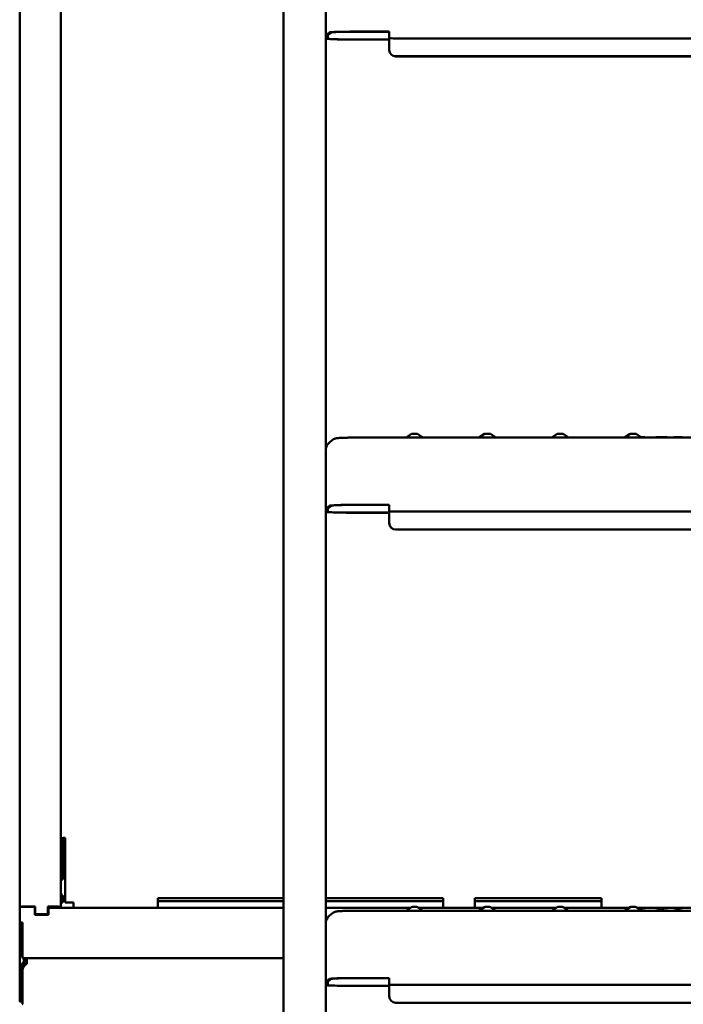
# Model space of a CAD drawing. Units: millimetres. Extents: x 200 to 8200, y 200 to 5740.
# Drawn here: x 1232 to 1546, y 2575 to 3041 of the extents above; entities that cross this region are included whole.
import ezdxf

# ---------------------------------------------------------------- set-up
doc = ezdxf.new("R2010")
doc.units = ezdxf.units.MM
doc.header["$LTSCALE"] = 20
doc.layers.add('Sichtbar (ISO)', color=7, linetype='Continuous', lineweight=50)

msp = doc.modelspace()

# ---------------------------------------------------------------- linework, layer by layer
at = {"layer": 'Sichtbar (ISO)'}
for p, q in [((1251.54, 3893.57), (1251.54, 2653.37)), ((1232.04, 2620.8), (1232.04, 3884.38)), ((1357.04, 3115.44), (1357.04, 2228.17)), ((1377.04, 2228.17), (1377.04, 3115.44)), ((1377.04, 3034.05), (1378.72, 3035.35)), ((1378.04, 3034.05), (1379.72, 3035.35)), ((1378.04, 3032.42), (1378.04, 3034.05)), ((1407.04, 3032.05), (1389.04, 3032.05)), ((1389.04, 3032.02), (1407.04, 3032.02)), ((1390.71, 3035.74), (1407.04, 3035.74)), ((1390.71, 3035.7), (1407.04, 3035.7)), ((1407.04, 3035.74), (1407.04, 3034.74)), ((1407.04, 3032.67), (1407.04, 3034.74)), ((1407.04, 3032.67), (1407.04, 3032.64)), ((1407.04, 3032.05), (1407.04, 3027.05)), ((1410.04, 3032.54), (1704.04, 3032.54)), ((1407.04, 3027.05), (1407.04, 3027.02)), ((1410.04, 3024.06), (1704.04, 3024.06)), ((1704.04, 3024.02), (1410.04, 3024.02)), ((1417.61, 2845.22), (1415.05, 2843.43)), ((1420.47, 2845.22), (1423.03, 2843.43)), ((1452.11, 2845.22), (1449.55, 2843.43)), ((1454.97, 2845.22), (1457.53, 2843.43)), ((1486.61, 2845.22), (1484.05, 2843.43)), ((1489.47, 2845.22), (1492.03, 2843.43)), ((1521.11, 2845.22), (1518.55, 2843.43)), ((1523.97, 2845.22), (1526.53, 2843.43)), ((1380.27, 2842.34), (1378.59, 2841.03)), ((1723.37, 2843.43), (1390.71, 2843.43)), ((1529.76, 2843.43), (1528.12, 2843.6)), ((1533.26, 2843.61), (1531.52, 2843.43)), ((1377.04, 2809.89), (1378.72, 2811.19)), ((1378.04, 2809.89), (1379.72, 2811.19)), ((1378.04, 2808.27), (1378.04, 2809.89)), ((1407.04, 2807.9), (1389.04, 2807.9)), ((1389.04, 2807.86), (1407.04, 2807.86)), ((1390.71, 2811.58), (1407.04, 2811.58)), ((1390.71, 2811.55), (1407.04, 2811.55)), ((1407.04, 2811.58), (1407.04, 2810.58)), ((1407.04, 2808.52), (1407.04, 2810.58)), ((1407.04, 2808.52), (1407.04, 2808.48)), ((1407.04, 2807.9), (1407.04, 2802.9)), ((1410.04, 2808.38), (1704.04, 2808.38)), ((1407.04, 2802.9), (1407.04, 2802.87)), ((1410.04, 2799.9), (1704.04, 2799.9)), ((1704.04, 2799.87), (1410.04, 2799.87)), ((1253.54, 2653.14), (1253.54, 2653.92)), ((1251.54, 2651.43), (1251.54, 2653.37)), ((1251.54, 2653.37), (1252.54, 2653.37)), ((1251.54, 2640.15), (1251.54, 2651.43)), ((1251.54, 2651.43), (1252.54, 2651.43)), ((1252.54, 2651.43), (1252.54, 2653.37)), ((1252.54, 2651.43), (1252.54, 2640.15)), ((1252.54, 2650.31), (1253.54, 2650.31)), ((1253.54, 2651.98), (1253.54, 2653.14)), ((1253.54, 2651.53), (1253.54, 2651.98)), ((1253.54, 2640.2), (1253.54, 2651.53)), ((1251.54, 2640.15), (1251.54, 2634.07)), ((1252.54, 2640.15), (1251.54, 2640.15)), ((1252.54, 2634.07), (1252.54, 2640.15)), ((1253.54, 2640.2), (1253.54, 2640.11)), ((1253.54, 2640.11), (1253.54, 2633.79)), ((1252.54, 2637.08), (1253.54, 2637.08)), ((1252.54, 2637.08), (1253.54, 2637.08)), ((1251.54, 2634.07), (1252.54, 2634.07)), ((1251.54, 2627.85), (1251.54, 2634.07)), ((1253.54, 2633.79), (1253.54, 2633.79)), ((1253.54, 2633.79), (1253.54, 2624.97)), ((1251.54, 2624.69), (1251.54, 2627.85)), ((1252.54, 2624.69), (1252.54, 2626.19)), ((1253.54, 2625.93), (1253.54, 2624.97)), ((1253.54, 2625.93), (1253.54, 2625.93)), ((1239.14, 2621.11), (1232.14, 2621.11)), ((1232.14, 2621.11), (1232.14, 2613.82)), ((1239.39, 2621.35), (1234.04, 2621.35)), ((1239.14, 2617.41), (1239.14, 2621.11)), ((1239.39, 2618.13), (1239.39, 2621.35)), ((1245.39, 2621.35), (1245.39, 2618.13)), ((1249.54, 2621.35), (1245.39, 2621.35)), ((1251.54, 2624.69), (1251.54, 2623.18)), ((1252.54, 2624.69), (1251.54, 2624.69)), ((1251.54, 2620.8), (1251.54, 2623.18)), ((1251.54, 2623.18), (1252.54, 2623.18)), ((1252.54, 2623.18), (1252.54, 2624.69)), ((1252.54, 2623.85), (1253.54, 2623.85)), ((1253.54, 2624.97), (1253.54, 2623.18)), ((1253.54, 2624.97), (1253.54, 2624.97)), ((1253.54, 2623.18), (1257.54, 2623.18)), ((1257.54, 2623.18), (1257.54, 2620.64)), ((1297.54, 2620.64), (1297.54, 2625.25)), ((1297.54, 2625.25), (1357.04, 2625.25)), ((1297.54, 2623.85), (1357.04, 2623.85)), ((1377.04, 2625.25), (1432.54, 2625.25)), ((1377.04, 2623.85), (1432.54, 2623.85)), ((1432.54, 2625.25), (1432.54, 2620.64)), ((1447.54, 2620.64), (1447.54, 2625.25)), ((1447.54, 2625.25), (1507.54, 2625.25)), ((1447.54, 2623.85), (1507.54, 2623.85)), ((1507.54, 2625.25), (1507.54, 2620.64)), ((1232.04, 2620.66), (1232.04, 2620.8)), ((1232.04, 2620.02), (1232.04, 2620.66)), ((1232.14, 2620.66), (1232.04, 2620.66)), ((1232.14, 2620.02), (1232.04, 2620.02)), ((1232.04, 2612.9), (1232.04, 2620.02)), ((1239.39, 2621.08), (1239.14, 2621.08)), ((1245.64, 2617.41), (1239.14, 2617.41)), ((1239.89, 2617.65), (1239.39, 2618.13)), ((1239.39, 2618.13), (1239.39, 2617.86)), ((1239.86, 2617.41), (1239.39, 2617.86)), ((1244.89, 2617.65), (1239.89, 2617.65)), ((1239.89, 2617.65), (1239.89, 2617.41)), ((1245.39, 2618.13), (1244.89, 2617.65)), ((1244.89, 2617.65), (1244.89, 2617.41)), ((1245.39, 2617.86), (1244.93, 2617.41)), ((1249.54, 2621.08), (1245.39, 2621.08)), ((1245.39, 2618.13), (1245.39, 2617.86)), ((1245.64, 2620.64), (1245.64, 2619.19)), ((1357.04, 2620.64), (1245.64, 2620.64)), ((1245.64, 2619.19), (1245.64, 2617.41)), ((1250.54, 2620.8), (1250.54, 2620.64)), ((1251.54, 2620.8), (1251.54, 2620.64)), ((1417, 2620.64), (1377.04, 2620.64)), ((1380.27, 2618.18), (1378.59, 2616.88)), ((1723.37, 2619.28), (1390.71, 2619.28)), ((1417.61, 2621.07), (1415.05, 2619.28)), ((1420.47, 2621.07), (1423.03, 2619.28)), ((1451.5, 2620.64), (1421.08, 2620.64)), ((1452.11, 2621.07), (1449.55, 2619.28)), ((1454.97, 2621.07), (1457.53, 2619.28)), ((1486, 2620.64), (1455.58, 2620.64)), ((1486.61, 2621.07), (1484.05, 2619.28)), ((1489.47, 2621.07), (1492.03, 2619.28)), ((1520.5, 2620.64), (1490.08, 2620.64)), ((1521.11, 2621.07), (1518.55, 2619.28)), ((1523.97, 2621.07), (1526.53, 2619.28)), ((1554.94, 2620.64), (1524.58, 2620.64)), ((1529.76, 2619.28), (1528.12, 2619.45)), ((1533.26, 2619.46), (1531.52, 2619.28)), ((1233.04, 2612.9), (1232.04, 2612.9)), ((1232.04, 2603.67), (1232.04, 2612.9)), ((1232.14, 2613.82), (1233.39, 2613.82)), ((1232.14, 2613.82), (1232.14, 2613.55)), ((1232.14, 2613.55), (1233.39, 2613.55)), ((1233.04, 2613.55), (1233.04, 2612.9)), ((1233.04, 2603.67), (1233.04, 2612.9)), ((1233.39, 2613.82), (1233.39, 2604.29)), ((1232.04, 2598.25), (1232.04, 2603.67)), ((1232.04, 2603.67), (1233.04, 2603.67)), ((1233.04, 2604.15), (1233.39, 2604.15)), ((1233.04, 2598.25), (1233.04, 2603.67)), ((1233.39, 2604.29), (1233.39, 2601.81)), ((1232.04, 2598.25), (1232.04, 2592.75)), ((1232.63, 2598.15), (1232.73, 2598.17)), ((1233.39, 2598.38), (1233.33, 2598.34)), ((1233.39, 2596.95), (1233.39, 2601.81)), ((1232.63, 2593.42), (1233.75, 2594.81)), ((1232.63, 2593.42), (1233.33, 2593.22)), ((1233.33, 2593.22), (1234.45, 2594.61)), ((1357.04, 2596.88), (1233.43, 2596.88)), ((1234.81, 2594.27), (1233.69, 2592.88)), ((1233.69, 2592.4), (1234.81, 2593.79)), ((1233.75, 2594.81), (1234.45, 2594.61)), ((1233.88, 2593.91), (1234.69, 2594.13)), ((1234.04, 2595.56), (1234.04, 2596.88)), ((1234.81, 2593.79), (1234.81, 2594.27)), ((1235.04, 2595.56), (1235.04, 2596.88)), ((1235.39, 2594.26), (1235.39, 2596.88)), ((1232.04, 2576.38), (1232.04, 2592.75)), ((1233.04, 2576.38), (1233.04, 2592.75)), ((1233.04, 2590.92), (1233.39, 2590.92)), ((1233.39, 2590.92), (1233.04, 2590.92)), ((1233.39, 2591.45), (1233.39, 2592.41)), ((1233.39, 2575.08), (1233.39, 2591.45)), ((1233.69, 2592.4), (1233.69, 2592.88)), ((1233.39, 2586.13), (1233.04, 2586.23)), ((1377.04, 2585.74), (1378.72, 2587.04)), ((1378.04, 2585.74), (1379.72, 2587.04)), ((1378.04, 2584.12), (1378.04, 2585.74)), ((1390.71, 2587.43), (1407.04, 2587.43)), ((1390.71, 2587.39), (1407.04, 2587.39)), ((1407.04, 2587.43), (1407.04, 2586.43)), ((1407.04, 2584.36), (1407.04, 2586.43)), ((1407.04, 2584.36), (1407.04, 2584.33)), ((1410.04, 2584.23), (1704.04, 2584.23)), ((1233.04, 2580.44), (1233.39, 2580.54)), ((1407.04, 2583.74), (1389.04, 2583.74)), ((1389.04, 2583.71), (1407.04, 2583.71)), ((1407.04, 2583.74), (1407.04, 2578.75)), ((1232.04, 2576.38), (1233.04, 2576.38)), ((1407.04, 2578.75), (1407.04, 2578.71)), ((1410.04, 2575.75), (1704.04, 2575.75)), ((1704.04, 2575.72), (1410.04, 2575.72))]:
    msp.add_line(p, q, dxfattribs=at)
for centre, major_axis, ratio, start_param, end_param in [((1389.04, 3032.42), (-12, 0), 0.033799, 0, 1.570796), ((1389.04, 3032.42), (-11, 0), 0.033799, 0, 1.570796), ((1390.71, 3035.33), (-12, 0), 0.033799, 4.712389, 6.239552), ((1390.71, 3035.33), (-11, 0), 0.033799, 4.712389, 6.239552), ((1410.04, 3032.64), (-3, 0), 0.033799, 0, 1.570796), ((1410.04, 3027.05), (-3, 0), 0.999429, 0, 1.570796), ((1410.04, 3027.02), (-3, 0), 0.999429, 0, 1.570796), ((1419.04, 2845.22), (-1.43, 0), 0.033799, 3.18991, 6.234868), ((1453.54, 2845.22), (-1.43, 0), 0.033799, 3.18991, 6.234868), ((1488.04, 2845.22), (-1.43, 0), 0.033799, 3.18991, 6.234868), ((1522.54, 2845.22), (-1.43, 0), 0.033799, 3.18991, 6.234868), ((1381.04, 2837.87), (-3.59, 1.76), 0.999067, 5.827541, 6.73883), ((1389.04, 2808.27), (-12, 0), 0.033799, 0, 1.570796), ((1389.04, 2808.27), (-11, 0), 0.033799, 0, 1.570796), ((1390.71, 2811.18), (-12, 0), 0.033799, 4.712389, 6.239552), ((1390.71, 2811.18), (-11, 0), 0.033799, 4.712389, 6.239552), ((1410.04, 2808.48), (-3, 0), 0.033799, 0, 1.570796), ((1410.04, 2802.9), (-3, 0), 0.999429, 0, 1.570796), ((1410.04, 2802.87), (-3, 0), 0.999429, 0, 1.570796), ((1253.54, 2653.37), (-2, 0), 0.275637, 4.712389, 6.283185), ((1253.54, 2653.37), (-1, 0), 0.275637, 4.712389, 6.283185), ((1253.54, 2636.67), (-1, 0), 0.961262, 0, 1.570796), ((1253.54, 2636.67), (2, 0), 0.961262, 4.18879, 4.712389), ((1253.54, 2627.85), (-2, 0), 0.961262, 0, 1.047198), ((1253.54, 2627.85), (-2, 0), 0.961262, 1.047198, 1.570796), ((1234.04, 2620.8), (2, 0), 0.275637, 1.570796, 2.542282), ((1249.54, 2620.8), (2, 0), 0.275637, 0, 1.570796), ((1419.04, 2621.06), (-1.43, 0), 0.033799, 3.18991, 6.234868), ((1453.54, 2621.06), (-1.43, 0), 0.033799, 3.18991, 6.234868), ((1488.04, 2621.06), (-1.43, 0), 0.033799, 3.18991, 6.234868), ((1522.54, 2621.06), (-1.43, 0), 0.033799, 3.18991, 6.234868), ((1234.04, 2620.8), (-2, 0), 0.275637, 5.959983, 6.283185), ((1249.54, 2620.8), (1, 0), 0.275637, 0, 1.570796), ((1381.04, 2613.72), (-3.59, 1.76), 0.999067, 5.827541, 6.73883), ((1234.04, 2599.22), (-0.99, -0.99), 0.140541, 6.143559, 6.928957), ((1234.04, 2593.71), (-0.99, -0.99), 0.140541, 5.358161, 6.143559), ((1233.04, 2593.64), (1.98, 1.98), 0.140541, 5.358161, 6.143559), ((1233.39, 2593.3), (1.98, 1.98), 0.140541, 5.358161, 6.143559), ((1234.39, 2593.37), (-0.99, -0.99), 0.140541, 5.358161, 6.143559), ((1389.04, 2584.12), (-12, 0), 0.033799, 0, 1.570796), ((1389.04, 2584.12), (-11, 0), 0.033799, 0, 1.570796), ((1390.71, 2587.02), (-12, 0), 0.033799, 4.712389, 6.239552), ((1390.71, 2587.02), (-11, 0), 0.033799, 4.712389, 6.239552), ((1410.04, 2584.33), (-3, 0), 0.033799, 0, 1.570796), ((1410.04, 2578.75), (-3, 0), 0.999429, 0, 1.570796), ((1410.04, 2578.71), (-3, 0), 0.999429, 0, 1.570796)]:
    msp.add_ellipse(centre, major_axis=major_axis, ratio=ratio, start_param=start_param, end_param=end_param, dxfattribs=at)
for points, knots in [([(1390.71, 2843.43), (1389.88, 2843.43), (1389.05, 2843.43), (1387.47, 2843.41), (1386.71, 2843.4), (1385.34, 2843.36), (1384.72, 2843.34), (1383.65, 2843.3), (1383.22, 2843.27), (1382.63, 2843.22), (1382.45, 2843.2), (1382.08, 2843.14), (1381.95, 2843.11), (1381.6, 2843.02), (1381.41, 2842.98), (1380.89, 2842.74), (1380.63, 2842.62), (1380.27, 2842.34)], [1.570796, 1.570796, 1.570796, 1.570796, 1.876229, 1.876229, 2.181662, 2.181662, 2.487094, 2.487094, 2.792527, 2.792527, 2.945243, 2.945243, 3.014731, 3.014731, 3.067135, 3.067135, 3.097959, 3.097959, 3.097959, 3.097959]), ([(1526.18, 2843.67), (1526.2, 2843.67), (1526.23, 2843.67), (1526.53, 2843.67), (1526.8, 2843.66), (1527.27, 2843.65), (1527.49, 2843.65), (1527.83, 2843.63), (1527.97, 2843.62), (1528.08, 2843.61), (1528.1, 2843.61), (1528.12, 2843.6)], [0.2565562, 0.2565562, 0.2565562, 0.2565562, 0.2639847, 0.2639847, 0.3512515, 0.3512515, 0.4386786, 0.4386786, 0.5267309, 0.5267309, 0.5442581, 0.5442581, 0.5442581, 0.5442581]), ([(1528.12, 2843.6), (1528.14, 2843.6), (1528.15, 2843.6), (1528.19, 2843.58), (1528.21, 2843.57), (1528.25, 2843.53), (1528.26, 2843.51), (1528.28, 2843.47), (1528.28, 2843.45), (1528.28, 2843.43)], [0.00252778, 0.00252778, 0.00252778, 0.00252778, 0.00782324, 0.00782324, 0.01563874, 0.01563874, 0.02345018, 0.02345018, 0.02896282, 0.02896282, 0.02896282, 0.02896282]), ([(1533.26, 2843.61), (1533.37, 2843.62), (1533.55, 2843.64), (1533.98, 2843.65), (1534.22, 2843.66), (1534.74, 2843.67), (1535.02, 2843.67), (1535.6, 2843.68), (1535.9, 2843.68), (1536.48, 2843.68), (1536.77, 2843.67), (1537.3, 2843.66), (1537.55, 2843.66), (1537.98, 2843.65), (1538.17, 2843.64), (1538.46, 2843.62), (1538.56, 2843.61), (1538.65, 2843.59), (1538.67, 2843.59), (1538.71, 2843.57), (1538.72, 2843.57), (1538.74, 2843.56), (1538.75, 2843.55), (1538.78, 2843.53), (1538.79, 2843.51), (1538.82, 2843.47), (1538.82, 2843.45), (1538.83, 2843.43)], [0, 0, 0, 0, 0.1060203, 0.1060203, 0.198315, 0.198315, 0.2867087, 0.2867087, 0.3747316, 0.3747316, 0.4626526, 0.4626526, 0.5506247, 0.5506247, 0.6388767, 0.6388767, 0.7282784, 0.7282784, 0.7548578, 0.7548578, 0.7621292, 0.7621292, 0.7685711, 0.7685711, 0.7769321, 0.7769321, 0.7840049, 0.7840049, 0.7840049, 0.7840049]), ([(1539.28, 2843.43), (1539.24, 2843.44), (1539.2, 2843.45), (1538.97, 2843.49), (1538.83, 2843.52), (1538.75, 2843.55)], [2.9380634, 2.9380634, 2.9380634, 2.9380634, 2.9570409, 2.9570409, 3.0450882, 3.0450882, 3.0450882, 3.0450882]), ([(1541.83, 2843.43), (1541.83, 2843.45), (1541.84, 2843.46), (1541.85, 2843.5), (1541.86, 2843.52), (1541.89, 2843.55), (1541.9, 2843.57), (1541.93, 2843.59), (1541.94, 2843.59), (1541.96, 2843.6), (1541.97, 2843.61), (1541.99, 2843.61), (1542, 2843.62), (1542.04, 2843.62), (1542.07, 2843.63), (1542.15, 2843.64), (1542.21, 2843.64), (1542.4, 2843.65), (1542.55, 2843.66), (1542.88, 2843.67), (1543.06, 2843.67), (1543.44, 2843.67), (1543.63, 2843.67), (1544.03, 2843.68), (1544.22, 2843.67), (1544.6, 2843.67), (1544.78, 2843.67), (1545.1, 2843.66), (1545.24, 2843.65), (1545.47, 2843.64), (1545.57, 2843.64), (1545.67, 2843.63), (1545.7, 2843.62), (1545.78, 2843.6), (1545.88, 2843.53), (1545.89, 2843.43)], [0.0018611, 0.0018611, 0.0018611, 0.0018611, 0.0071687, 0.0071687, 0.0141655, 0.0141655, 0.0209893, 0.0209893, 0.0271173, 0.0271173, 0.0334558, 0.0334558, 0.0437253, 0.0437253, 0.0727633, 0.0727633, 0.1149065, 0.1149065, 0.1817198, 0.1817198, 0.2414781, 0.2414781, 0.3004186, 0.3004186, 0.3591734, 0.3591734, 0.4179221, 0.4179221, 0.4768355, 0.4768355, 0.5363956, 0.5363956, 0.5673445, 0.5673445, 0.5982934, 0.5982934, 0.5982934, 0.5982934]), ([(1390.71, 2619.28), (1389.88, 2619.28), (1389.05, 2619.27), (1387.47, 2619.26), (1386.71, 2619.24), (1385.34, 2619.21), (1384.72, 2619.19), (1383.65, 2619.14), (1383.22, 2619.12), (1382.63, 2619.06), (1382.45, 2619.05), (1382.08, 2618.98), (1381.95, 2618.96), (1381.6, 2618.87), (1381.41, 2618.82), (1380.89, 2618.58), (1380.63, 2618.46), (1380.27, 2618.18)], [1.570796, 1.570796, 1.570796, 1.570796, 1.876229, 1.876229, 2.181662, 2.181662, 2.487094, 2.487094, 2.792527, 2.792527, 2.945243, 2.945243, 3.014731, 3.014731, 3.067135, 3.067135, 3.097959, 3.097959, 3.097959, 3.097959]), ([(1526.18, 2619.52), (1526.2, 2619.52), (1526.23, 2619.52), (1526.53, 2619.52), (1526.8, 2619.51), (1527.27, 2619.5), (1527.49, 2619.49), (1527.83, 2619.48), (1527.97, 2619.47), (1528.08, 2619.46), (1528.1, 2619.45), (1528.12, 2619.45)], [0.2565562, 0.2565562, 0.2565562, 0.2565562, 0.2639847, 0.2639847, 0.3512515, 0.3512515, 0.4386786, 0.4386786, 0.5267309, 0.5267309, 0.5442581, 0.5442581, 0.5442581, 0.5442581]), ([(1528.12, 2619.45), (1528.14, 2619.45), (1528.15, 2619.44), (1528.19, 2619.43), (1528.21, 2619.41), (1528.25, 2619.38), (1528.26, 2619.35), (1528.28, 2619.31), (1528.28, 2619.3), (1528.28, 2619.28)], [0.00252778, 0.00252778, 0.00252778, 0.00252778, 0.00782324, 0.00782324, 0.01563874, 0.01563874, 0.02345018, 0.02345018, 0.02896282, 0.02896282, 0.02896282, 0.02896282]), ([(1533.26, 2619.46), (1533.37, 2619.47), (1533.55, 2619.48), (1533.98, 2619.5), (1534.22, 2619.51), (1534.74, 2619.52), (1535.02, 2619.52), (1535.6, 2619.52), (1535.9, 2619.52), (1536.48, 2619.52), (1536.77, 2619.52), (1537.3, 2619.51), (1537.55, 2619.51), (1537.98, 2619.49), (1538.17, 2619.48), (1538.46, 2619.47), (1538.56, 2619.46), (1538.65, 2619.44), (1538.67, 2619.44), (1538.71, 2619.42), (1538.72, 2619.42), (1538.74, 2619.4), (1538.75, 2619.4), (1538.78, 2619.37), (1538.79, 2619.36), (1538.82, 2619.32), (1538.82, 2619.3), (1538.83, 2619.28)], [0, 0, 0, 0, 0.1060203, 0.1060203, 0.198315, 0.198315, 0.2867087, 0.2867087, 0.3747316, 0.3747316, 0.4626526, 0.4626526, 0.5506247, 0.5506247, 0.6388767, 0.6388767, 0.7282784, 0.7282784, 0.7548578, 0.7548578, 0.7621292, 0.7621292, 0.7685711, 0.7685711, 0.7769321, 0.7769321, 0.7840049, 0.7840049, 0.7840049, 0.7840049]), ([(1539.28, 2619.28), (1539.24, 2619.28), (1539.2, 2619.29), (1538.97, 2619.33), (1538.83, 2619.37), (1538.75, 2619.4)], [2.9380634, 2.9380634, 2.9380634, 2.9380634, 2.9570409, 2.9570409, 3.0450882, 3.0450882, 3.0450882, 3.0450882]), ([(1541.83, 2619.28), (1541.83, 2619.29), (1541.84, 2619.31), (1541.85, 2619.35), (1541.86, 2619.37), (1541.89, 2619.4), (1541.9, 2619.41), (1541.93, 2619.43), (1541.94, 2619.44), (1541.96, 2619.45), (1541.97, 2619.45), (1541.99, 2619.46), (1542, 2619.46), (1542.04, 2619.47), (1542.07, 2619.47), (1542.15, 2619.48), (1542.21, 2619.49), (1542.4, 2619.5), (1542.55, 2619.5), (1542.88, 2619.51), (1543.06, 2619.52), (1543.44, 2619.52), (1543.63, 2619.52), (1544.03, 2619.52), (1544.22, 2619.52), (1544.6, 2619.52), (1544.78, 2619.51), (1545.1, 2619.51), (1545.24, 2619.5), (1545.47, 2619.49), (1545.57, 2619.48), (1545.67, 2619.47), (1545.7, 2619.47), (1545.78, 2619.44), (1545.88, 2619.37), (1545.89, 2619.28)], [0.0018611, 0.0018611, 0.0018611, 0.0018611, 0.0071687, 0.0071687, 0.0141655, 0.0141655, 0.0209893, 0.0209893, 0.0271173, 0.0271173, 0.0334558, 0.0334558, 0.0437253, 0.0437253, 0.0727633, 0.0727633, 0.1149065, 0.1149065, 0.1817198, 0.1817198, 0.2414781, 0.2414781, 0.3004186, 0.3004186, 0.3591734, 0.3591734, 0.4179221, 0.4179221, 0.4768355, 0.4768355, 0.5363956, 0.5363956, 0.5673445, 0.5673445, 0.5982934, 0.5982934, 0.5982934, 0.5982934]), ([(1233.09, 2598.22), (1232.97, 2598.21), (1232.87, 2598.19), (1232.77, 2598.18), (1232.75, 2598.18), (1232.72, 2598.17), (1232.71, 2598.17), (1232.7, 2598.17), (1232.7, 2598.17), (1232.7, 2598.17)], [0, 0, 0, 0, 0.04198976, 0.04198976, 0.0590777, 0.0590777, 0.07185609, 0.07185609, 0.07922068, 0.07922068, 0.07922068, 0.07922068])]:
    msp.add_open_spline(points, degree=3, knots=knots, dxfattribs=at)
for points in [[(1232.63, 2598.15), (1232.26, 2598.07), (1232.04, 2598.11), (1232.04, 2598.25)], [(1232.04, 2592.75), (1232.04, 2592.89), (1232.26, 2593.14), (1232.63, 2593.42)], [(1233.43, 2596.88), (1233.41, 2596.88), (1233.39, 2596.9), (1233.39, 2596.95)], [(1234.04, 2595.56), (1234.04, 2595.49), (1233.93, 2595.21), (1233.75, 2594.81)], [(1235.39, 2594.26), (1235.39, 2594.19), (1235.18, 2594.01), (1234.81, 2593.79)], [(1233.39, 2591.45), (1233.39, 2591.59), (1233.5, 2591.94), (1233.69, 2592.4)], [(1232.23, 2576.32), (1232.1, 2576.33), (1232.04, 2576.36), (1232.04, 2576.38)], [(1233.4, 2576.35), (1232.89, 2576.29), (1232.45, 2576.29), (1232.23, 2576.32)], [(1233.06, 2576.41), (1233.05, 2576.4), (1233.04, 2576.39), (1233.04, 2576.38)], [(1233.4, 2576.51), (1233.23, 2576.47), (1233.11, 2576.43), (1233.06, 2576.41)], [(1233.51, 2575), (1233.47, 2575), (1233.43, 2575.03), (1233.39, 2575.08)]]:
    msp.add_open_spline(points, degree=3, dxfattribs=at)

doc.saveas('drawing.dxf')
